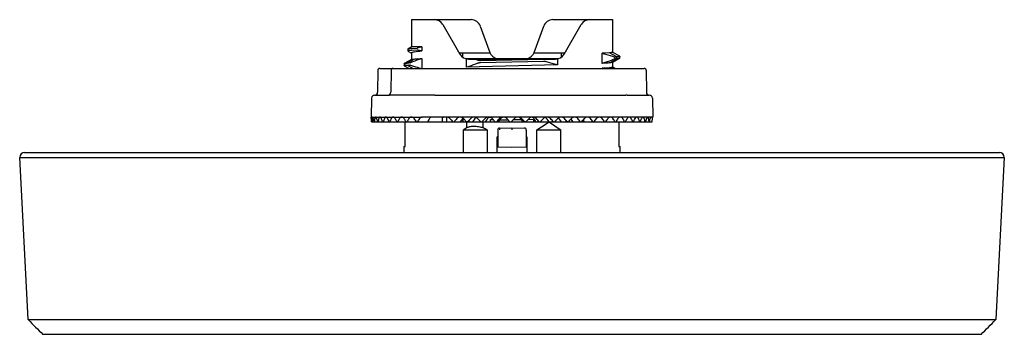
# Model space of a CAD drawing. Units: inches. Extents: x 1.8 to 19.1, y 2.9 to 15.9.
# Drawn here: x 5.6 to 9.5, y 10.8 to 12.1 of the extents above; entities that cross this region are included whole.
import ezdxf

# ---------------------------------------------------------------- set-up
doc = ezdxf.new("R2010")
doc.units = ezdxf.units.IN
doc.header["$LTSCALE"] = 1.21
doc.header["$MEASUREMENT"] = 0
doc.layers.get('0').update_dxf_attribs({"linetype": 'CONTINUOUS'})

msp = doc.modelspace()

# ---------------------------------------------------------------- linework, layer by layer
at = {"color": 7, "linetype": 'Continuous'}
for p, q in [((7.1604, 12.0962), (7.1604, 11.9873)), ((7.1604, 12.0962), (7.3983, 12.0962)), ((7.7256, 12.0962), (7.9635, 12.0962)), ((7.9635, 12.0962), (7.9635, 11.9658)), ((7.2855, 12.0765), (7.3537, 11.9584)), ((7.4353, 12.0703), (7.4738, 11.9646)), ((7.6501, 11.9646), (7.6886, 12.0703)), ((7.7701, 11.9584), (7.8383, 12.0765)), ((7.1452, 11.9788), (7.1449, 11.9785)), ((7.1449, 11.9785), (7.1449, 11.9743)), ((7.1449, 11.9743), (7.1449, 11.9711)), ((7.1449, 11.9711), (7.1452, 11.9708)), ((7.1477, 11.9803), (7.1452, 11.9788)), ((7.1452, 11.9707), (7.1604, 11.9622)), ((7.1604, 11.9873), (7.1477, 11.9803)), ((7.201, 11.9873), (7.1604, 11.9873)), ((7.1615, 11.9811), (7.183, 11.9825)), ((7.1615, 11.9737), (7.183, 11.9751)), ((7.201, 11.9873), (7.201, 11.9715)), ((7.1607, 11.9366), (7.1313, 11.9201)), ((7.1726, 11.9386), (7.1433, 11.9219)), ((7.1604, 11.9629), (7.1604, 11.9362)), ((7.201, 11.9405), (7.201, 11.9013)), ((7.4747, 11.9623), (7.3514, 11.9623)), ((7.3651, 11.9464), (7.3651, 11.9623)), ((7.3766, 11.9407), (7.7472, 11.9407)), ((7.3796, 11.9063), (7.3796, 11.9396)), ((7.3878, 11.9387), (7.736, 11.9387)), ((7.6874, 11.9373), (7.4365, 11.9318)), ((7.4365, 11.9244), (7.6874, 11.9299)), ((7.7724, 11.9623), (7.6492, 11.9623)), ((7.7442, 11.9396), (7.7442, 11.9151)), ((7.7588, 11.9623), (7.7588, 11.9464)), ((7.9513, 11.9634), (7.9229, 11.9615)), ((7.9229, 11.9212), (7.9229, 11.9615)), ((7.9513, 11.9231), (7.9806, 11.9397)), ((7.9806, 11.9471), (7.9514, 11.9634)), ((7.9925, 11.9497), (7.9631, 11.9662)), ((7.9631, 11.925), (7.9925, 11.9416)), ((7.9806, 11.9471), (7.9732, 11.9465)), ((7.9732, 11.9465), (7.9732, 11.9391)), ((7.9732, 11.9391), (7.9806, 11.9397)), ((7.9806, 11.9397), (7.9806, 11.9471)), ((7.9925, 11.9497), (7.9928, 11.9493)), ((7.9928, 11.9419), (7.9925, 11.9416)), ((7.9928, 11.9441), (7.9928, 11.9493)), ((7.9928, 11.9419), (7.9928, 11.9441)), ((7.0252, 11.8935), (7.0244, 11.8054)), ((7.0331, 11.9013), (8.0908, 11.9013)), ((7.0783, 11.8935), (7.0775, 11.8054)), ((7.131, 11.9198), (7.1313, 11.9201)), ((7.131, 11.9198), (7.131, 11.9167)), ((7.131, 11.9167), (7.131, 11.9124)), ((7.1313, 11.912), (7.131, 11.9124)), ((7.1313, 11.912), (7.1504, 11.9013)), ((7.1492, 11.9225), (7.1433, 11.9219)), ((7.1433, 11.9145), (7.1492, 11.9151)), ((7.1433, 11.9145), (7.1671, 11.9013)), ((7.7442, 11.9151), (7.3796, 11.9063)), ((7.9229, 11.9013), (7.9229, 11.9024)), ((7.9568, 11.9013), (7.9513, 11.9044)), ((7.9735, 11.9013), (7.9631, 11.9071)), ((7.9635, 11.9254), (7.9635, 11.9067)), ((8.0986, 11.8935), (8.0994, 11.8054)), ((7.0003, 11.7821), (6.9989, 11.7064)), ((7.0121, 11.7937), (7.0673, 11.7937)), ((7.0128, 11.7937), (7.0128, 11.7937)), ((7.0135, 11.7937), (7.0128, 11.7937)), ((7.0673, 11.7937), (7.0684, 11.7937)), ((7.0684, 11.7937), (7.0692, 11.7937)), ((7.0692, 11.7937), (7.0719, 11.7937)), ((7.253, 11.7937), (7.0719, 11.7937)), ((7.253, 11.7937), (7.2623, 11.7937)), ((7.2623, 11.7937), (7.5219, 11.7937)), ((7.5219, 11.7937), (7.5329, 11.7937)), ((7.5329, 11.7937), (7.8015, 11.7937)), ((7.8015, 11.7937), (7.8114, 11.7937)), ((7.8114, 11.7937), (8.0168, 11.7937)), ((8.023, 11.7937), (8.1103, 11.7937)), ((8.111, 11.7937), (8.111, 11.7937)), ((8.111, 11.7937), (8.111, 11.7937)), ((8.1111, 11.7937), (8.1118, 11.7937)), ((8.1111, 11.7937), (8.1111, 11.7937)), ((8.1112, 11.7937), (8.1111, 11.7937)), ((8.1236, 11.7821), (8.1249, 11.7064)), ((6.999, 11.7004), (6.9989, 11.7064)), ((6.9989, 11.7064), (7.2031, 11.7064)), ((6.9991, 11.7037), (6.9991, 11.7004)), ((7.0003, 11.7004), (7, 11.7037)), ((7.0343, 11.7064), (7.0342, 11.7064)), ((7.0577, 11.7064), (7.0577, 11.7064)), ((7.0866, 11.7064), (7.0866, 11.7064)), ((7.1207, 11.7064), (7.1207, 11.7064)), ((7.1597, 11.7064), (7.1597, 11.7064)), ((7.2032, 11.7064), (7.2031, 11.7064)), ((7.301, 11.7064), (7.2032, 11.7064)), ((7.2303, 11.6982), (7.224, 11.6867)), ((7.2376, 11.7064), (7.2376, 11.7054)), ((7.2822, 11.7064), (7.2822, 11.6867)), ((7.288, 11.7054), (7.2881, 11.7064)), ((8.117, 11.7064), (7.3011, 11.7064)), ((7.3019, 11.6867), (7.3019, 11.7064)), ((7.3548, 11.7064), (7.3547, 11.7064)), ((7.3627, 11.6982), (7.355, 11.6867)), ((7.3651, 11.7011), (7.3651, 11.6867)), ((7.3805, 11.6867), (7.368, 11.7004)), ((7.4118, 11.6982), (7.4039, 11.6867)), ((7.4106, 11.7064), (7.4105, 11.7064)), ((7.4371, 11.6867), (7.4243, 11.7004)), ((7.4626, 11.6982), (7.4545, 11.6867)), ((7.4682, 11.7064), (7.468, 11.7064)), ((7.4756, 11.6867), (7.4756, 11.6961)), ((7.4756, 11.6961), (7.4863, 11.6959)), ((7.4951, 11.6867), (7.4821, 11.7004)), ((7.5145, 11.6982), (7.5063, 11.6867)), ((7.5126, 11.6955), (7.5461, 11.6949)), ((7.5271, 11.7064), (7.5266, 11.7064)), ((7.5539, 11.6867), (7.5407, 11.7004)), ((7.5713, 11.7004), (7.5606, 11.6892)), ((7.601, 11.6953), (7.5658, 11.6947)), ((7.5855, 11.7064), (7.5848, 11.7064)), ((7.6072, 11.6867), (7.5989, 11.6982)), ((7.6301, 11.7004), (7.617, 11.6867)), ((7.6482, 11.6961), (7.6256, 11.6957)), ((7.6442, 11.7064), (7.644, 11.7064)), ((7.6482, 11.6961), (7.6482, 11.6867)), ((7.6591, 11.6867), (7.6509, 11.6982)), ((7.6882, 11.7004), (7.6752, 11.6867)), ((7.7019, 11.7064), (7.7018, 11.7064)), ((7.71, 11.6867), (7.702, 11.6982)), ((7.7448, 11.7004), (7.7322, 11.6867)), ((7.7593, 11.6867), (7.7515, 11.6982)), ((7.7582, 11.7064), (7.7581, 11.7064)), ((7.8064, 11.6867), (7.799, 11.6982)), ((7.8123, 11.7064), (7.8122, 11.7064)), ((7.8636, 11.7064), (7.8636, 11.7064)), ((7.9116, 11.7064), (7.9116, 11.7064)), ((7.9558, 11.7064), (7.9558, 11.7064)), ((7.9957, 11.7064), (7.9957, 11.7064)), ((8.0309, 11.7064), (8.0308, 11.7064)), ((8.0609, 11.7064), (8.0608, 11.7064)), ((8.1171, 11.7064), (8.117, 11.7064)), ((8.1249, 11.7064), (8.1171, 11.7064)), ((8.1235, 11.7004), (8.1243, 11.7062)), ((6.9992, 11.6907), (6.9993, 11.6867)), ((7.0016, 11.6867), (6.9993, 11.6867)), ((7.002, 11.6867), (8.1223, 11.6867)), ((7.1349, 11.5883), (7.1349, 11.6867)), ((7.1385, 11.6867), (7.1374, 11.6884)), ((7.3673, 11.6552), (7.4623, 11.6553)), ((7.3673, 11.6552), (7.3673, 11.5647)), ((7.3817, 11.6649), (7.3817, 11.6867)), ((7.4469, 11.6649), (7.4469, 11.6867)), ((7.4623, 11.6553), (7.4623, 11.5647)), ((7.5048, 11.6544), (7.5048, 11.5854)), ((7.5126, 11.6623), (7.5619, 11.6631)), ((7.5606, 11.6892), (7.5582, 11.6867)), ((7.5599, 11.6884), (7.5587, 11.6867)), ((7.5619, 11.6906), (7.5619, 11.6867)), ((7.5619, 11.6631), (7.6113, 11.6623)), ((7.5619, 11.6631), (7.5619, 11.6553)), ((7.619, 11.6544), (7.619, 11.5854)), ((7.6615, 11.5647), (7.6615, 11.6553)), ((7.6615, 11.6552), (7.7565, 11.6553)), ((7.7565, 11.6553), (7.7565, 11.5647)), ((7.7588, 11.6867), (7.7588, 11.6875)), ((7.8416, 11.6887), (7.8416, 11.6867)), ((7.8915, 11.6878), (7.891, 11.6886)), ((7.8921, 11.6867), (7.8915, 11.6878)), ((7.9889, 11.6867), (7.9889, 11.5883)), ((7.5029, 11.5647), (7.5029, 11.6277)), ((7.5048, 11.6277), (7.5029, 11.6277)), ((7.5048, 11.6228), (7.5029, 11.6227)), ((7.621, 11.6277), (7.619, 11.6277)), ((7.619, 11.6228), (7.621, 11.6227)), ((7.621, 11.6277), (7.621, 11.5647)), ((7.1289, 11.5883), (7.1289, 11.5647)), ((7.1289, 11.5883), (7.1349, 11.5883)), ((7.5619, 11.5844), (7.5048, 11.5854)), ((7.619, 11.5854), (7.5619, 11.5844)), ((7.9889, 11.5883), (7.995, 11.5883)), ((7.995, 11.5647), (7.995, 11.5883)), ((5.6275, 10.8954), (5.5934, 11.545)), ((5.6131, 11.5647), (9.5107, 11.5647)), ((5.6809, 11.5443), (5.7115, 11.545)), ((5.7114, 11.545), (9.4125, 11.545)), ((9.4124, 11.545), (9.443, 11.5443)), ((9.5304, 11.545), (9.4964, 10.8954)), ((5.6275, 10.8954), (9.4964, 10.8954)), ((5.6865, 10.8364), (9.4373, 10.8364))]:
    msp.add_line(p, q, dxfattribs=at)
for centre, radius, start, end in [((7.2514, 12.0568), 0.0394, 30, 90), ((7.3983, 12.0568), 0.0394, 20, 90), ((7.7256, 12.0568), 0.0394, 90, 160), ((7.8724, 12.0568), 0.0394, 90, 150), ((7.3162, 11.5545), 0.448, 104.8987, 106.7656), ((7.282, 12.3683), 0.405, 256.4257, 258.4609), ((7.3878, 11.9781), 0.0394, 210, 270), ((7.2667, 11.458), 0.5016, 71.2012, 73.4135), ((7.5108, 11.9781), 0.0394, 200, 252.2485), ((7.6131, 11.9781), 0.0394, 287.7515, 340), ((7.736, 11.9781), 0.0394, 270, 330), ((7.0331, 11.8934), 0.00787, 89.9877, 179.5), ((7.0862, 11.8934), 0.00787, 89.9978, 179.5), ((7.8285, 11.5004), 0.413, 76.1607, 76.794), ((8.0908, 11.8934), 0.00787, 0.5, 90.0123), ((7.0121, 11.7819), 0.0118, 90.0001, 178.9901), ((7.0126, 11.8055), 0.0118, 270.9713, 359.5), ((7.0657, 11.8055), 0.0118, 270.0045, 359.5), ((8.0199, 8.8354), 2.9583, 89.9407, 90.0593), ((8.1112, 11.8055), 0.0118, 180.5, 269.0287), ((8.1118, 11.7819), 0.0118, 1.0099, 89.9999), ((7.6041, 11.7012), 0.605, 180.0755, 180.9993), ((7.624, 11.7517), 0.6258, 184.6971, 185.9537), ((7.6049, 11.6405), 0.6047, 174.311, 175.6106), ((7.6718, 11.8215), 0.6754, 190.3309, 191.5114), ((7.6293, 11.5776), 0.628, 168.7188, 169.9873), ((7.7529, 11.9059), 0.7608, 195.6668, 196.7385), ((7.6778, 11.5078), 0.6762, 163.4507, 164.6548), ((7.8656, 12.0107), 0.8825, 200.5823, 201.5329), ((7.7506, 11.4267), 0.7507, 158.6165, 159.7324), ((8.0184, 12.1455), 1.0529, 205.0073, 205.8305), ((7.859, 11.3249), 0.8655, 154.2875, 155.2874), ((8.2214, 12.3228), 1.2874, 208.9114, 209.6085), ((7.9874, 11.2047), 1.0059, 150.4749, 151.3655), ((8.4629, 12.5429), 1.577, 212.2906, 212.8104), ((8.1466, 11.0576), 1.1859, 147.1796, 147.9617), ((8.8575, 12.8901), 2.0649, 215.1805, 215.6457), ((8.3419, 10.8767), 1.4142, 144.3783, 145.0565), ((11.4602, 15.3254), 5.5076, 221.1619, 221.351), ((9.195, 10.0665), 2.4708, 138.6013, 139.0223), ((7.3787, 11.6875), 0.0193, 137.4646, 146.3639), ((7.3787, 11.6875), 0.0193, 131.2269, 137.5296), ((9.6821, 9.6028), 3.1019, 137.4505, 137.7921), ((10.3853, 8.9328), 4.0314, 136.6437, 136.9102), ((7.4783, 11.6874), 0.019, 117.4757, 126.8347), ((11.5355, 7.8377), 5.5773, 136.1646, 136.3589), ((7.5306, 11.6867), 0.0197, 96.8265, 99.9459), ((3.2591, 7.5245), 6.0232, 43.71272, 43.89282), ((7.635, 11.6867), 0.0198, 71.7316, 76.284), ((4.5566, 8.7594), 4.2743, 43.2259, 43.4778), ((5.323, 9.4897), 3.2576, 42.4111, 42.7375), ((5.8434, 9.9852), 2.5805, 41.2522, 41.657), ((3.2582, 15.7087), 6.0572, 318.39448, 318.5671), ((7.783, 11.688), 0.019, 32.5919, 36.08), ((6.2276, 10.3499), 2.0917, 39.7265, 40.2149), ((4.9863, 14.0975), 3.7357, 319.8089, 320.0827), ((6.0369, 10.598), 2.1156, 30.9733, 31.2095), ((6.5422, 10.6442), 1.7009, 37.8027, 38.3875), ((5.7572, 13.3758), 2.7203, 321.618, 321.9842), ((6.7782, 10.8648), 1.417, 35.455, 36.1361), ((6.2644, 12.9079), 2.0699, 323.845, 324.3121), ((6.9711, 11.0438), 1.1918, 32.646, 33.4296), ((6.6248, 12.5813), 1.6218, 326.5241, 327.1009), ((7.1294, 11.1903), 1.013, 29.3443, 30.2349), ((6.8923, 12.343), 1.3003, 329.688, 330.383), ((7.2578, 11.3108), 0.8725, 25.5273, 26.526), ((7.0951, 12.1644), 1.0653, 333.3626, 334.1819), ((7.3558, 11.4088), 0.7689, 21.1941, 22.2904), ((7.2489, 12.0277), 0.8932, 337.5581, 338.5033), ((7.4335, 11.4926), 0.6889, 16.3639, 17.552), ((7.3632, 11.9212), 0.7693, 342.2583, 343.3238), ((7.4868, 11.5643), 0.6356, 11.1052, 12.3632), ((7.439, 11.8369), 0.689, 347.414, 348.5757), ((7.4999, 11.7517), 0.6258, 354.0463, 355.3029), ((5.0543, 15.124), 4.1692, 303.6963, 303.9342), ((8.052, 12.6186), 1.1295, 237.6041, 238.5281), ((7.5127, 11.6544), 0.00787, 91, 180), ((7.6111, 11.6544), 0.00787, 0, 89.0035), ((7.0946, 12.582), 1.0864, 301.4569, 304.5086), ((9.882, 14.8437), 3.8319, 235.4719, 236.3117), ((5.6131, 11.545), 0.0197, 90, 180), ((5.6454, 13.0742), 1.5303, 270.9961, 271.3292), ((9.4785, 13.0742), 1.5303, 268.6708, 269.0039), ((9.5107, 11.545), 0.0197, 0, 90), ((7.3231, 12.532), 2.3567, 223.9847, 226.0153), ((7.8007, 12.532), 2.3567, 313.9847, 316.0153)]:
    msp.add_arc(centre, radius, start, end, dxfattribs=at)
for points, knots in [([(7.1615, 11.9737), (7.1591, 11.9735), (7.1549, 11.9732), (7.1502, 11.9726), (7.1474, 11.9721), (7.1461, 11.9718), (7.1453, 11.9716), (7.1449, 11.9713), (7.1449, 11.9711)], [0, 0, 0, 0, 0.425874, 0.734269, 0.84391, 0.923837, 0.974706, 1, 1, 1, 1]), ([(7.1615, 11.9811), (7.1594, 11.9809), (7.1556, 11.9806), (7.1507, 11.9801), (7.1475, 11.9795), (7.1457, 11.9791), (7.1452, 11.9788)], [0, 0, 0, 0, 0.390167, 0.6864, 0.889148, 1, 1, 1, 1]), ([(7.1726, 11.9676), (7.1766, 11.9684), (7.1861, 11.9698), (7.1956, 11.9709), (7.201, 11.9715)], [0, 0, 0, 0, 0.430815, 1, 1, 1, 1]), ([(7.187, 11.9834), (7.1866, 11.9832), (7.1853, 11.9829), (7.1839, 11.9826), (7.183, 11.9825)], [0, 0, 0, 0, 0.298824, 1, 1, 1, 1]), ([(7.183, 11.9751), (7.1832, 11.9751), (7.1846, 11.9751), (7.1859, 11.9748), (7.187, 11.9746)], [0, 0, 0, 0, 0.199812, 1, 1, 1, 1]), ([(7.1541, 11.924), (7.158, 11.9256), (7.1734, 11.9316), (7.1891, 11.937), (7.201, 11.9405)], [0, 0, 0, 0, 0.251498, 1, 1, 1, 1]), ([(7.1726, 11.9676), (7.1695, 11.967), (7.1655, 11.9661), (7.1614, 11.9645), (7.1604, 11.9634), (7.1604, 11.9629)], [0, 0, 0, 0, 0.703165, 0.895477, 1, 1, 1, 1]), ([(7.1607, 11.9366), (7.1611, 11.9369), (7.1624, 11.9372), (7.1649, 11.9377), (7.1684, 11.9381), (7.1711, 11.9384), (7.1726, 11.9386)], [0, 0, 0, 0, 0.122549, 0.329505, 0.621995, 1, 1, 1, 1]), ([(7.1726, 11.9386), (7.1745, 11.9387), (7.1839, 11.9395), (7.1934, 11.9401), (7.201, 11.9405)], [0, 0, 0, 0, 0.197057, 1, 1, 1, 1]), ([(7.4365, 11.9318), (7.4357, 11.9317), (7.4329, 11.9318), (7.4302, 11.9322), (7.4283, 11.9328)], [0, 0, 0, 0, 0.275009, 1, 1, 1, 1]), ([(7.6955, 11.9388), (7.695, 11.9386), (7.6923, 11.9377), (7.6895, 11.9374), (7.6874, 11.9373)], [0, 0, 0, 0, 0.224117, 1, 1, 1, 1]), ([(7.6874, 11.9299), (7.6881, 11.9299), (7.6909, 11.9299), (7.6936, 11.9295), (7.6955, 11.9289)], [0, 0, 0, 0, 0.275011, 1, 1, 1, 1]), ([(7.9229, 11.9615), (7.9271, 11.9605), (7.9441, 11.9562), (7.9608, 11.9509), (7.9732, 11.9465)], [0, 0, 0, 0, 0.248567, 1, 1, 1, 1]), ([(7.9732, 11.9391), (7.9691, 11.9374), (7.9525, 11.9308), (7.9357, 11.925), (7.9229, 11.9212)], [0, 0, 0, 0, 0.251619, 1, 1, 1, 1]), ([(7.9635, 11.9658), (7.9635, 11.9656), (7.9632, 11.9654), (7.9622, 11.965), (7.9599, 11.9645), (7.9561, 11.9639), (7.953, 11.9635), (7.9513, 11.9634)], [0, 0, 0, 0, 0.027714, 0.078858, 0.267131, 0.574324, 1, 1, 1, 1]), ([(7.9928, 11.9493), (7.9928, 11.9492), (7.9926, 11.9489), (7.9916, 11.9486), (7.9893, 11.9481), (7.9855, 11.9476), (7.9824, 11.9473), (7.9806, 11.9471)], [0, 0, 0, 0, 0.026391, 0.076872, 0.264473, 0.571809, 1, 1, 1, 1]), ([(7.9925, 11.9416), (7.9921, 11.9413), (7.9908, 11.941), (7.9884, 11.9406), (7.9848, 11.9401), (7.9821, 11.9399), (7.9806, 11.9397)], [0, 0, 0, 0, 0.119016, 0.324844, 0.618532, 1, 1, 1, 1]), ([(7.131, 11.9124), (7.131, 11.9125), (7.1313, 11.9127), (7.1323, 11.9131), (7.1346, 11.9136), (7.1384, 11.9141), (7.1415, 11.9144), (7.1433, 11.9145)], [0, 0, 0, 0, 0.026389, 0.07687, 0.264471, 0.571808, 1, 1, 1, 1]), ([(7.1313, 11.9201), (7.1317, 11.9204), (7.133, 11.9207), (7.1355, 11.9211), (7.139, 11.9215), (7.1417, 11.9218), (7.1432, 11.9219)], [0, 0, 0, 0, 0.119236, 0.325136, 0.61875, 1, 1, 1, 1]), ([(7.1541, 11.924), (7.1531, 11.9236), (7.1515, 11.923), (7.1498, 11.9225), (7.1492, 11.9225)], [0, 0, 0, 0, 0.609805, 1, 1, 1, 1]), ([(7.1492, 11.9151), (7.1498, 11.9151), (7.1515, 11.9148), (7.1531, 11.9143), (7.1541, 11.9139)], [0, 0, 0, 0, 0.389317, 1, 1, 1, 1]), ([(7.1965, 11.9013), (7.1929, 11.9021), (7.1787, 11.9059), (7.1646, 11.9103), (7.1541, 11.9139)], [0, 0, 0, 0, 0.248793, 1, 1, 1, 1]), ([(7.4283, 11.9229), (7.4243, 11.9213), (7.4083, 11.9152), (7.392, 11.9098), (7.3796, 11.9063)], [0, 0, 0, 0, 0.251546, 1, 1, 1, 1]), ([(7.4283, 11.9229), (7.4289, 11.9231), (7.4315, 11.924), (7.4343, 11.9243), (7.4365, 11.9244)], [0, 0, 0, 0, 0.224204, 1, 1, 1, 1]), ([(7.7442, 11.9151), (7.7401, 11.916), (7.7237, 11.9199), (7.7075, 11.9248), (7.6955, 11.9289)], [0, 0, 0, 0, 0.248665, 1, 1, 1, 1]), ([(7.9513, 11.9231), (7.9494, 11.9229), (7.9399, 11.9221), (7.9305, 11.9216), (7.9229, 11.9212)], [0, 0, 0, 0, 0.197069, 1, 1, 1, 1]), ([(7.9229, 11.9024), (7.9257, 11.9026), (7.9352, 11.9031), (7.9447, 11.9038), (7.9513, 11.9044)], [0, 0, 0, 0, 0.302287, 1, 1, 1, 1]), ([(7.9631, 11.925), (7.9627, 11.9248), (7.9614, 11.9245), (7.959, 11.924), (7.9555, 11.9235), (7.9528, 11.9233), (7.9513, 11.9231)], [0, 0, 0, 0, 0.1226, 0.329571, 0.622044, 1, 1, 1, 1]), ([(7.9513, 11.9044), (7.953, 11.9046), (7.9561, 11.9049), (7.9599, 11.9054), (7.9622, 11.9059), (7.9632, 11.9063), (7.9635, 11.9066), (7.9635, 11.9067)], [0, 0, 0, 0, 0.425505, 0.732315, 0.920788, 0.972156, 1, 1, 1, 1]), ([(6.9994, 11.7064), (6.9994, 11.7064), (6.9994, 11.7064), (6.9993, 11.7061), (6.9992, 11.7056), (6.9992, 11.7048), (6.9992, 11.7041), (6.9991, 11.7037)], [0, 0, 0, 0, 0.024763, 0.075262, 0.265276, 0.574555, 1, 1, 1, 1]), ([(7, 11.7037), (6.9999, 11.7041), (6.9998, 11.7048), (6.9997, 11.7056), (6.9996, 11.7061), (6.9995, 11.7064), (6.9995, 11.7064), (6.9994, 11.7064)], [0, 0, 0, 0, 0.42278, 0.73139, 0.92261, 0.974287, 1, 1, 1, 1]), ([(7.005, 11.7064), (7.0047, 11.7064), (7.0044, 11.7061), (7.0041, 11.7055), (7.0038, 11.7045), (7.0035, 11.7028), (7.0033, 11.7013), (7.0032, 11.7004)], [0, 0, 0, 0, 0.105192, 0.190512, 0.301519, 0.602145, 1, 1, 1, 1]), ([(7.0073, 11.7004), (7.0072, 11.7013), (7.0069, 11.7028), (7.0064, 11.7045), (7.0059, 11.7055), (7.0056, 11.7061), (7.0052, 11.7064), (7.005, 11.7064)], [0, 0, 0, 0, 0.393432, 0.693439, 0.80544, 0.892349, 1, 1, 1, 1]), ([(7.0166, 11.7064), (7.0158, 11.7064), (7.0147, 11.7049), (7.0139, 11.7028), (7.0135, 11.7013), (7.0134, 11.7004)], [0, 0, 0, 0, 0.340004, 0.62907, 1, 1, 1, 1]), ([(7.0204, 11.7004), (7.0202, 11.7013), (7.0197, 11.7028), (7.0188, 11.7047), (7.0178, 11.706), (7.017, 11.7064), (7.0166, 11.7064)], [0, 0, 0, 0, 0.362704, 0.648791, 0.855512, 1, 1, 1, 1]), ([(7.0342, 11.7064), (7.0338, 11.7064), (7.0327, 11.7061), (7.0315, 11.7048), (7.0304, 11.7028), (7.0298, 11.7013), (7.0296, 11.7004)], [0, 0, 0, 0, 0.174649, 0.387927, 0.661926, 1, 1, 1, 1]), ([(7.0395, 11.7004), (7.0391, 11.7013), (7.0384, 11.7028), (7.0372, 11.7048), (7.0358, 11.7061), (7.0347, 11.7064), (7.0343, 11.7064)], [0, 0, 0, 0, 0.335763, 0.611143, 0.826973, 1, 1, 1, 1]), ([(7.0577, 11.7064), (7.0571, 11.7064), (7.0558, 11.7061), (7.0541, 11.7048), (7.0527, 11.7029), (7.052, 11.7013), (7.0516, 11.7004)], [0, 0, 0, 0, 0.196808, 0.418964, 0.684897, 1, 1, 1, 1]), ([(7.0642, 11.7004), (7.0638, 11.7013), (7.0629, 11.7029), (7.0613, 11.7048), (7.0596, 11.7061), (7.0583, 11.7064), (7.0577, 11.7064)], [0, 0, 0, 0, 0.314264, 0.582103, 0.806038, 1, 1, 1, 1]), ([(7.0866, 11.7064), (7.0859, 11.7064), (7.0844, 11.7061), (7.0824, 11.7049), (7.0806, 11.7029), (7.0797, 11.7013), (7.0792, 11.7004)], [0, 0, 0, 0, 0.212653, 0.442066, 0.702588, 1, 1, 1, 1]), ([(7.0944, 11.7004), (7.0939, 11.7013), (7.0929, 11.7029), (7.0909, 11.7049), (7.0888, 11.7061), (7.0873, 11.7064), (7.0866, 11.7064)], [0, 0, 0, 0, 0.297665, 0.560281, 0.790806, 1, 1, 1, 1]), ([(7.1207, 11.7064), (7.1199, 11.7064), (7.1182, 11.7061), (7.1149, 11.7044), (7.1131, 11.7021), (7.1121, 11.7004)], [0, 0, 0, 0, 0.224724, 0.460578, 1, 1, 1, 1]), ([(7.1297, 11.7004), (7.1287, 11.7021), (7.1267, 11.7044), (7.1233, 11.7061), (7.1216, 11.7064), (7.1207, 11.7064)], [0, 0, 0, 0, 0.542605, 0.778992, 1, 1, 1, 1]), ([(7.1597, 11.7064), (7.1588, 11.7064), (7.1569, 11.7062), (7.1533, 11.7045), (7.1511, 11.7022), (7.15, 11.7004)], [0, 0, 0, 0, 0.232893, 0.473077, 1, 1, 1, 1]), ([(7.1698, 11.7004), (7.1686, 11.7022), (7.1657, 11.7052), (7.1616, 11.7064), (7.1597, 11.7064)], [0, 0, 0, 0, 0.532557, 1, 1, 1, 1]), ([(7.2031, 11.7064), (7.201, 11.7064), (7.1967, 11.7052), (7.1936, 11.7022), (7.1923, 11.7004)], [0, 0, 0, 0, 0.480164, 1, 1, 1, 1]), ([(7.2376, 11.7054), (7.232, 11.7057), (7.2208, 11.7062), (7.2096, 11.7064), (7.204, 11.7064)], [0, 0, 0, 0, 0.500061, 1, 1, 1, 1]), ([(7.2376, 11.7054), (7.2361, 11.7047), (7.2332, 11.7026), (7.2311, 11.6998), (7.2303, 11.6982)], [0, 0, 0, 0, 0.479522, 1, 1, 1, 1]), ([(7.2822, 11.7012), (7.2826, 11.7016), (7.2843, 11.7033), (7.2864, 11.7047), (7.288, 11.7054)], [0, 0, 0, 0, 0.257108, 1, 1, 1, 1]), ([(7.3138, 11.7004), (7.3122, 11.7023), (7.3083, 11.7053), (7.3034, 11.7065), (7.3011, 11.7064)], [0, 0, 0, 0, 0.510312, 1, 1, 1, 1]), ([(7.3547, 11.7064), (7.3522, 11.7064), (7.3473, 11.7053), (7.3433, 11.7023), (7.3416, 11.7004)], [0, 0, 0, 0, 0.495757, 1, 1, 1, 1]), ([(7.368, 11.7004), (7.3663, 11.7023), (7.3622, 11.7053), (7.3572, 11.7064), (7.3548, 11.7064)], [0, 0, 0, 0, 0.506275, 1, 1, 1, 1]), ([(7.4105, 11.7064), (7.408, 11.7064), (7.4029, 11.7054), (7.3987, 11.7023), (7.397, 11.7004)], [0, 0, 0, 0, 0.498152, 1, 1, 1, 1]), ([(7.4243, 11.7004), (7.4225, 11.7023), (7.4183, 11.7053), (7.4132, 11.7064), (7.4106, 11.7064)], [0, 0, 0, 0, 0.503339, 1, 1, 1, 1]), ([(7.4187, 11.7044), (7.4167, 11.7033), (7.4142, 11.7013), (7.4123, 11.6989), (7.4118, 11.6982)], [0, 0, 0, 0, 0.747288, 1, 1, 1, 1]), ([(7.468, 11.7064), (7.4655, 11.7064), (7.4602, 11.7054), (7.4559, 11.7023), (7.4541, 11.7004)], [0, 0, 0, 0, 0.499573, 1, 1, 1, 1]), ([(7.4821, 11.7004), (7.4803, 11.7023), (7.476, 11.7053), (7.4708, 11.7064), (7.4682, 11.7064)], [0, 0, 0, 0, 0.501343, 1, 1, 1, 1]), ([(7.5266, 11.7064), (7.524, 11.7064), (7.5187, 11.7054), (7.5143, 11.7023), (7.5125, 11.7004)], [0, 0, 0, 0, 0.500143, 1, 1, 1, 1]), ([(7.5271, 11.7061), (7.5247, 11.7057), (7.5198, 11.7039), (7.516, 11.7003), (7.5145, 11.6982)], [0, 0, 0, 0, 0.499788, 1, 1, 1, 1]), ([(7.5407, 11.7004), (7.539, 11.7022), (7.5347, 11.7052), (7.5296, 11.7064), (7.5271, 11.7064)], [0, 0, 0, 0, 0.500167, 1, 1, 1, 1]), ([(7.5848, 11.7064), (7.5823, 11.7063), (7.5773, 11.7052), (7.5731, 11.7022), (7.5713, 11.7004)], [0, 0, 0, 0, 0.49998, 1, 1, 1, 1]), ([(7.5997, 11.7004), (7.5978, 11.7023), (7.5934, 11.7054), (7.5881, 11.7064), (7.5855, 11.7064)], [0, 0, 0, 0, 0.499839, 1, 1, 1, 1]), ([(7.5989, 11.6982), (7.5974, 11.7003), (7.5935, 11.7039), (7.5885, 11.7058), (7.586, 11.7062)], [0, 0, 0, 0, 0.500105, 1, 1, 1, 1]), ([(7.644, 11.7064), (7.6414, 11.7064), (7.6362, 11.7053), (7.6319, 11.7023), (7.6301, 11.7004)], [0, 0, 0, 0, 0.498954, 1, 1, 1, 1]), ([(7.6509, 11.6982), (7.6497, 11.6999), (7.6468, 11.7029), (7.6431, 11.7048), (7.6412, 11.7054)], [0, 0, 0, 0, 0.500927, 1, 1, 1, 1]), ([(7.6582, 11.7004), (7.6564, 11.7023), (7.652, 11.7054), (7.6468, 11.7064), (7.6442, 11.7064)], [0, 0, 0, 0, 0.500248, 1, 1, 1, 1]), ([(7.7018, 11.7064), (7.6993, 11.7064), (7.6942, 11.7053), (7.6899, 11.7023), (7.6882, 11.7004)], [0, 0, 0, 0, 0.49713, 1, 1, 1, 1]), ([(7.702, 11.6982), (7.7015, 11.6989), (7.6994, 11.7015), (7.6967, 11.7036), (7.6944, 11.7047)], [0, 0, 0, 0, 0.252739, 1, 1, 1, 1]), ([(7.7156, 11.7004), (7.7139, 11.7023), (7.7096, 11.7054), (7.7045, 11.7064), (7.7019, 11.7064)], [0, 0, 0, 0, 0.501491, 1, 1, 1, 1]), ([(7.7581, 11.7064), (7.7556, 11.7064), (7.7506, 11.7053), (7.7465, 11.7023), (7.7448, 11.7004)], [0, 0, 0, 0, 0.494394, 1, 1, 1, 1]), ([(7.7515, 11.6982), (7.7513, 11.6986), (7.7501, 11.7002), (7.7487, 11.7017), (7.7475, 11.7026)], [0, 0, 0, 0, 0.252292, 1, 1, 1, 1]), ([(7.7714, 11.7004), (7.7697, 11.7023), (7.7656, 11.7054), (7.7606, 11.7064), (7.7582, 11.7064)], [0, 0, 0, 0, 0.503678, 1, 1, 1, 1]), ([(7.8122, 11.7064), (7.8098, 11.7064), (7.805, 11.7053), (7.8011, 11.7022), (7.7994, 11.7004)], [0, 0, 0, 0, 0.490581, 1, 1, 1, 1]), ([(7.8248, 11.7004), (7.8233, 11.7023), (7.8194, 11.7053), (7.8146, 11.7064), (7.8123, 11.7064)], [0, 0, 0, 0, 0.506991, 1, 1, 1, 1]), ([(7.8636, 11.7064), (7.8613, 11.7064), (7.8567, 11.7053), (7.853, 11.7022), (7.8515, 11.7004)], [0, 0, 0, 0, 0.485445, 1, 1, 1, 1]), ([(7.8754, 11.7004), (7.874, 11.7022), (7.8704, 11.7053), (7.8658, 11.7064), (7.8636, 11.7064)], [0, 0, 0, 0, 0.511709, 1, 1, 1, 1]), ([(7.9116, 11.7064), (7.9095, 11.7064), (7.9051, 11.7052), (7.9018, 11.7022), (7.9004, 11.7004)], [0, 0, 0, 0, 0.478619, 1, 1, 1, 1]), ([(7.9226, 11.7004), (7.9213, 11.7022), (7.918, 11.7053), (7.9137, 11.7064), (7.9116, 11.7064)], [0, 0, 0, 0, 0.518243, 1, 1, 1, 1]), ([(7.9558, 11.7064), (7.9539, 11.7064), (7.9498, 11.7052), (7.9468, 11.7022), (7.9455, 11.7004)], [0, 0, 0, 0, 0.469576, 1, 1, 1, 1]), ([(7.9658, 11.7004), (7.9646, 11.7022), (7.9618, 11.7052), (7.9577, 11.7064), (7.9558, 11.7064)], [0, 0, 0, 0, 0.527196, 1, 1, 1, 1]), ([(7.9957, 11.7064), (7.9949, 11.7064), (7.9931, 11.7061), (7.9896, 11.7044), (7.9876, 11.7021), (7.9865, 11.7004)], [0, 0, 0, 0, 0.222864, 0.460136, 1, 1, 1, 1]), ([(8.0045, 11.7004), (8.0035, 11.7021), (8.0016, 11.7045), (7.9983, 11.7061), (7.9966, 11.7064), (7.9957, 11.7064)], [0, 0, 0, 0, 0.536605, 0.773424, 1, 1, 1, 1]), ([(8.0308, 11.7064), (8.0301, 11.7064), (8.0285, 11.7061), (8.0264, 11.7049), (8.0244, 11.7029), (8.0233, 11.7013), (8.0228, 11.7004)], [0, 0, 0, 0, 0.211704, 0.443367, 0.705148, 1, 1, 1, 1]), ([(8.0385, 11.7004), (8.038, 11.7013), (8.037, 11.7029), (8.0352, 11.7049), (8.0331, 11.7061), (8.0316, 11.7064), (8.0309, 11.7064)], [0, 0, 0, 0, 0.294428, 0.554108, 0.784773, 1, 1, 1, 1]), ([(8.0608, 11.7064), (8.0602, 11.7064), (8.0589, 11.7061), (8.057, 11.7049), (8.0554, 11.7029), (8.0545, 11.7013), (8.054, 11.7004)], [0, 0, 0, 0, 0.1974, 0.422774, 0.689412, 1, 1, 1, 1]), ([(8.0672, 11.7004), (8.0668, 11.7013), (8.066, 11.7029), (8.0645, 11.7049), (8.0628, 11.7061), (8.0615, 11.7064), (8.0609, 11.7064)], [0, 0, 0, 0, 0.31118, 0.57585, 0.799583, 1, 1, 1, 1]), ([(8.0854, 11.7064), (8.0849, 11.7064), (8.0838, 11.7061), (8.0823, 11.7048), (8.081, 11.7029), (8.0803, 11.7013), (8.0799, 11.7004)], [0, 0, 0, 0, 0.177731, 0.395248, 0.668897, 1, 1, 1, 1]), ([(8.0903, 11.7004), (8.0901, 11.7013), (8.0895, 11.7028), (8.0883, 11.7048), (8.087, 11.7061), (8.0859, 11.7064), (8.0854, 11.7064)], [0, 0, 0, 0, 0.333035, 0.605164, 0.82032, 1, 1, 1, 1]), ([(8.1042, 11.7064), (8.1033, 11.7064), (8.102, 11.705), (8.1009, 11.7028), (8.1004, 11.7013), (8.1001, 11.7004)], [0, 0, 0, 0, 0.352992, 0.639479, 1, 1, 1, 1]), ([(8.1077, 11.7004), (8.1075, 11.7013), (8.1071, 11.7028), (8.1063, 11.7047), (8.1054, 11.706), (8.1046, 11.7064), (8.1042, 11.7064)], [0, 0, 0, 0, 0.360467, 0.643471, 0.849007, 1, 1, 1, 1]), ([(8.1161, 11.7057), (8.1157, 11.7051), (8.1151, 11.7033), (8.1146, 11.7015), (8.1144, 11.7004)], [0, 0, 0, 0, 0.399795, 1, 1, 1, 1]), ([(8.117, 11.7064), (8.117, 11.7064), (8.1166, 11.7063), (8.1163, 11.706), (8.1161, 11.7057)], [0, 0, 0, 0, 0.193068, 1, 1, 1, 1]), ([(7.3817, 11.6649), (7.3832, 11.6654), (7.3868, 11.6665), (7.393, 11.668), (7.4006, 11.6694), (7.4093, 11.67), (7.4187, 11.6693), (7.4313, 11.6675), (7.4407, 11.6659), (7.4469, 11.6649)], [0, 0, 0, 0, 0.07375, 0.171584, 0.289516, 0.422987, 0.566931, 0.715221, 1, 1, 1, 1]), ([(7.5126, 11.6623), (7.5125, 11.6623), (7.5124, 11.6621), (7.5122, 11.6614), (7.512, 11.66), (7.5119, 11.6578), (7.5119, 11.6561), (7.5119, 11.6552)], [0, 0, 0, 0, 0.028278, 0.086499, 0.298098, 0.616785, 1, 1, 1, 1]), ([(5.5934, 11.545), (5.5934, 11.545), (5.5936, 11.5449), (5.5938, 11.5448), (5.5943, 11.5447), (5.5952, 11.5446), (5.5968, 11.5444), (5.5992, 11.5442), (5.6023, 11.544), (5.606, 11.5439), (5.6103, 11.5439), (5.6173, 11.5438), (5.6273, 11.5437), (5.6407, 11.5438), (5.6558, 11.5439), (5.6664, 11.544), (5.672, 11.5441)], [0, 0, 0, 0, 0.0014, 0.004938, 0.010658, 0.018551, 0.040798, 0.071582, 0.110754, 0.15809, 0.213342, 0.276214, 0.423208, 0.595661, 0.789427, 1, 1, 1, 1]), ([(9.4519, 11.5441), (9.4574, 11.544), (9.468, 11.5439), (9.4831, 11.5438), (9.4966, 11.5437), (9.5066, 11.5438), (9.5135, 11.5439), (9.5179, 11.5439), (9.5216, 11.544), (9.5247, 11.5442), (9.5271, 11.5444), (9.5287, 11.5446), (9.5296, 11.5447), (9.53, 11.5448), (9.5303, 11.5449), (9.5304, 11.545), (9.5304, 11.545)], [0, 0, 0, 0, 0.210573, 0.404339, 0.576792, 0.723786, 0.786658, 0.84191, 0.889246, 0.928418, 0.959202, 0.981449, 0.989342, 0.995062, 0.9986, 1, 1, 1, 1])]:
    msp.add_open_spline(points, degree=3, knots=knots, dxfattribs=at)
for points in [[(7.4669, 11.7026), (7.4653, 11.7014), (7.4638, 11.6999), (7.4626, 11.6982)], [(7.4733, 11.7057), (7.472, 11.7054), (7.4707, 11.7049), (7.4695, 11.7043)]]:
    msp.add_open_spline(points, degree=3, dxfattribs=at)

doc.saveas('drawing.dxf')
